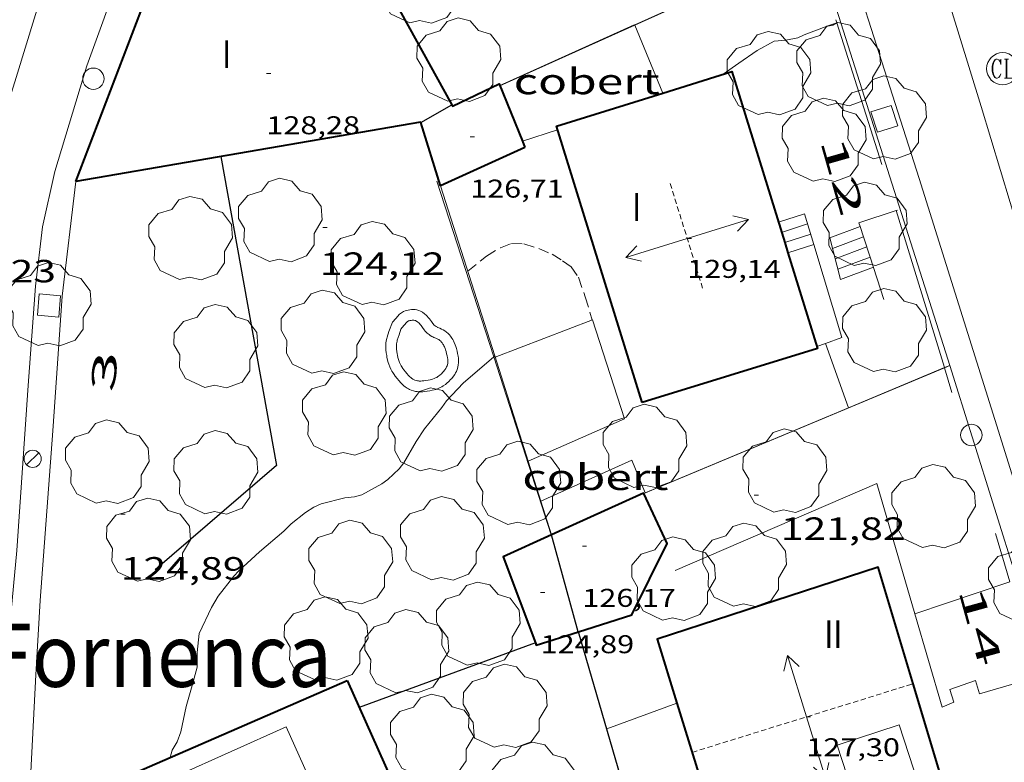
# Model space of a CAD drawing. Units: inches. Extents: x 455000 to 456003, y 4600999 to 4601511.
# Drawn here: x 455319 to 455365, y 4601245 to 4601280 of the extents above; entities that cross this region are included whole.
import ezdxf
from ezdxf.enums import TextEntityAlignment as Align

# ---------------------------------------------------------------- set-up
doc = ezdxf.new("R2010")
doc.units = ezdxf.units.IN
doc.header["$MEASUREMENT"] = 0
for name, pattern in [('DGN Style 1', [6.293287, 0.010471, -6.282816]), ('TRAZOS', [0.75, 0.5, -0.25]), ('TRAZOS2', [0.375, 0.25, -0.125])]:
    doc.linetypes.add(name, pattern=pattern)
for name, color, linetype, lineweight in [('ARBRE', 7, 'Continuous', 0), ('CARENER', 7, 'Continuous', 0), ('COBERT', 7, 'Continuous', 0), ('CORBA DE NIVELL', 7, 'Continuous', 0), ('COTA ALTIMETRICA', 7, 'Continuous', 0), ('COTA EDIFICI', 7, 'Continuous', 0), ('EIX VIA URBANA PAVIMENTADA', 7, 'Continuous', 0), ('ESCALES', 7, 'Continuous', 0), ('ESCOCELL', 7, 'Continuous', 0), ('FACANA EXTERIOR', 7, 'Continuous', 0), ('FANAL', 7, 'Continuous', 0), ('JARDI', 7, 'Continuous', 0), ('LINIA VOLUMETRICA', 7, 'Continuous', 0), ('MITGERES', 7, 'Continuous', 0), ('MUR', 7, 'Continuous', 0), ('MUR CONTENCIO', 7, 'Continuous', 0), ('PAL', 7, 'Continuous', 0), ('PISCINA', 7, 'Continuous', 0), ('REGISTRE CLAVEGUERAM', 7, 'Continuous', 0), ('TANCA DE VEGETACIO', 7, 'Continuous', 0), ('TEXT ALTRES ENTITAT POBLACIO', 7, 'Continuous', 0), ('TEXT DE NUMERO DE PLANTES', 7, 'Continuous', 0), ('TEXT DE NUMERO DE POLICIA', 7, 'Continuous', 0), ('VORERA', 7, 'Continuous', 0)]:
    doc.layers.add(name, color=color, linetype=linetype, lineweight=lineweight)
doc.styles.add('Style-Arial', font='ARIAL.TTF')
doc.linetypes.add('tancaveg', pattern='A,-0.5,[1,dgnlstyle-mataro.shx,S=0.012544,R=0,X=0,Y=0],-1.1', length=1.6)

# ---------------------------------------------------------------- blocks, each defined once
blk = doc.blocks.new('PAL')
at = {"color": 0, "linetype": 'ByBlock', "lineweight": -2}
blk.add_circle((0, 0), 0.5, dxfattribs=at)
blk = doc.blocks.new('ARBRE')
at = {"color": 0, "linetype": 'ByBlock', "lineweight": -2, "flags": 128}
blk.add_lwpolyline([(-0.507, -1.872), (-1.415, -1.448), (-1.697, -0.94), (-1.675, -0.342), (-1.951, 0.138), (-1.943, 0.686), (-1.511, 1.208), (-0.871, 1.406), (-0.543, 1.846), (-0.027, 2.012), (0.541, 1.882), (0.933, 1.428), (1.495, 1.262), (1.921, 0.694), (1.969, 0.068), (1.593, -0.562), (1.593, -1.098), (1.229, -1.618), (0.505, -1.886), (-0.049, -1.762), (-0.507, -1.872)], dxfattribs=at)
blk = doc.blocks.new('COTA')
at = {"color": 0, "linetype": 'ByBlock', "lineweight": -2}
blk.add_line((0, 0), (0.2, 0), dxfattribs=at)
blk = doc.blocks.new('SENTIT')
at = {"color": 0, "linetype": 'ByBlock', "lineweight": -2}
blk.add_line((0, 0), (3, 0), dxfattribs=at)
at = {"color": 0, "linetype": 'ByBlock', "lineweight": -2, "flags": 128}
blk.add_lwpolyline([(2.35, 0.376), (3, 0), (2.35, -0.374)], dxfattribs=at)
blk = doc.blocks.new('ESCOSE')
at = {"color": 0, "linetype": 'ByBlock', "lineweight": -2, "flags": 128}
blk.add_lwpolyline([(-0.5, -0.5), (0.5, -0.5), (0.5, 0.5), (-0.5, 0.5)], close=True, dxfattribs=at)
blk = doc.blocks.new('FANAL')
at = {"color": 0, "linetype": 'ByBlock', "lineweight": -2}
blk.add_line((0.283, 0.283), (-0.283, -0.283), dxfattribs=at)
blk.add_circle((0, 0.001), 0.4, dxfattribs=at)
blk = doc.blocks.new('RCLAVC')
at = {"color": 0, "linetype": 'ByBlock', "lineweight": -2, "flags": 128}
for points in [[(-0.158, 0.43), (-0.122, 0.26), (-0.122, 0.6), (-0.158, 0.43), (-0.228, 0.544), (-0.332, 0.6), (-0.402, 0.6), (-0.508, 0.544), (-0.578, 0.43), (-0.612, 0.316), (-0.648, 0.146), (-0.648, -0.146), (-0.612, -0.316), (-0.578, -0.43), (-0.508, -0.544), (-0.402, -0.6), (-0.332, -0.6), (-0.228, -0.544), (-0.158, -0.43), (-0.122, -0.316)], [(-0.402, 0.6), (-0.472, 0.544), (-0.542, 0.43), (-0.578, 0.316), (-0.612, 0.146), (-0.612, -0.146), (-0.578, -0.316), (-0.542, -0.43), (-0.472, -0.544), (-0.402, -0.6)], [(0.122, 0.6), (0.368, 0.6)], [(0.226, 0.6), (0.226, -0.6)], [(0.262, 0.6), (0.262, -0.6)], [(0.122, -0.6), (0.648, -0.6), (0.648, -0.26), (0.612, -0.6)]]:
    blk.add_lwpolyline(points, dxfattribs=at)
at = {"color": 0, "linetype": 'ByBlock', "lineweight": -2}
blk.add_circle((-0.001, -0.001), 1, dxfattribs=at)

msp = doc.modelspace()

# ---------------------------------------------------------------- linework, layer by layer
at = {"layer": 'CARENER', "color": 1, "linetype": 'TRAZOS2', "lineweight": 20}
for points, elevation in [([(455349.275, 4601272.077), (455350.801, 4601267.149)], 129.141), ([(455350.3, 4601245.5), (455360.633, 4601248.706)], 127.301), ([(455360.633, 4601248.706), (455360.633, 4601248.706)], 127.301)]:
    msp.add_lwpolyline(points, dxfattribs=dict(at, elevation=elevation))
at = {"layer": 'COBERT', "color": 1, "linetype": 'Continuous', "lineweight": 0, "extrusion": (0.014615, 0.006599, 0.999871), "elevation": 37143.503, "flags": 128}
msp.add_lwpolyline([(455290.823, 4601131.721), (455297.132, 4601134.569)], dxfattribs=at)
at = {"layer": 'COBERT', "color": 1, "linetype": 'Continuous', "lineweight": 0, "flags": 128}
for points, elevation in [([(455347.627, 4601279.483), (455347.623, 4601279.492)], 126.43), ([(455342.365, 4601274.062), (455344.007, 4601274.591)], 126.995), ([(455348.1, 4601257.626), (455347.48, 4601259.159), (455343.23, 4601257.229)], 124.877), ([(455343.728, 4601255.662), (455343.728, 4601255.662)], 125.495)]:
    msp.add_lwpolyline(points, dxfattribs=dict(at, elevation=elevation))
at = {"layer": 'COBERT', "color": 1, "linetype": 'Continuous', "lineweight": 0}
for points, elevation in [([(455348.932, 4601276.307), (455347.627, 4601279.483)], 126.361), ([(455348.932, 4601276.307), (455348.932, 4601276.307)], 126.361), ([(455342.365, 4601274.062), (455342.365, 4601274.062)], 126.995), ([(455348.1, 4601257.626), (455348.1, 4601257.626)], 124.877), ([(455343.23, 4601257.229), (455343.728, 4601255.662)], 125.541)]:
    msp.add_lwpolyline(points, dxfattribs=dict(at, elevation=elevation))
at = {"layer": 'CORBA DE NIVELL', "color": 30, "linetype": 'Continuous', "lineweight": 0, "elevation": 124}
for points in [[(455351.749, 4601277.181), (455352.49, 4601277.7), (455353.348, 4601278.301), (455354.131, 4601278.731), (455354.674, 4601278.779), (455355.237, 4601278.881), (455355.538, 4601279.023), (455356.568, 4601279.422), (455356.877, 4601279.482), (455357.063, 4601279.579)], [(455341.072, 4601264.021), (455341.024, 4601263.98)], [(455341.072, 4601264.021), (455341.072, 4601264.021)]]:
    msp.add_lwpolyline(points, dxfattribs=at)
at = {"layer": 'CORBA DE NIVELL', "color": 30, "linetype": 'Continuous', "lineweight": 0, "elevation": 124, "flags": 128}
for points in [[(455357.063, 4601279.579), (455357.103, 4601279.6)], [(455341.024, 4601263.98), (455339.6, 4601262.746), (455338.813, 4601261.931), (455338.603, 4601261.618), (455337.793, 4601260.612), (455337.403, 4601260.026), (455336.824, 4601259.025), (455336.602, 4601258.742), (455336.072, 4601258.244), (455335.797, 4601258.051), (455334.866, 4601257.526), (455334.512, 4601257.445), (455334.072, 4601257.391), (455332.955, 4601257.117), (455332.624, 4601256.962), (455332.221, 4601256.7), (455331.561, 4601256.179), (455331.213, 4601255.838), (455330.07, 4601254.862), (455329.112, 4601253.986), (455328.882, 4601253.728), (455328.143, 4601252.79), (455327.837, 4601252.263), (455327.261, 4601251.049), (455327.164, 4601250.171), (455327.168, 4601249.48), (455326.924, 4601248.616), (455326.656, 4601247.647), (455326.394, 4601246.458), (455326.225, 4601245.988), (455325.997, 4601245.603), (455325.907, 4601245.263)]]:
    msp.add_lwpolyline(points, dxfattribs=at)
at = {"layer": 'EIX VIA URBANA PAVIMENTADA', "color": 1, "linetype": 'Continuous', "lineweight": 20}
for points in [[(455325.713, 4601295.494, 126.98), (455324.203, 4601292.759, 126.893), (455323.019, 4601289.762, 126.781), (455320.453, 4601282.73, 126.557), (455318.696, 4601277.037, 126.381), (455317.62, 4601273.637, 126.261), (455316.996, 4601270.134, 126.109), (455316.33, 4601262.577, 125.677), (455315.752, 4601254.017, 125.165), (455315.109, 4601247.473, 124.765), (455315.114, 4601244.244, 124.557)], [(455357.569, 4601295.493, 125.167), (455358.852, 4601291.755, 124.805), (455363.812, 4601275.675, 123.341), (455370.132, 4601254.738, 121.269), (455377.752, 4601231.038, 119.165), (455383.25, 4601213.813, 117.653), (455385.831, 4601205.746, 117.071)]]:
    msp.add_polyline3d(points, dxfattribs=at)
at = {"layer": 'ESCALES', "color": 1, "linetype": 'Continuous', "lineweight": 0, "flags": 128}
for points, elevation in [([(455354.334, 4601270.274), (455355.556, 4601270.665)], 123.493), ([(455354.482, 4601269.797), (455355.7, 4601270.187)], 123.49), ([(455358.156, 4601270.065), (455356.73, 4601269.533), (455357.234, 4601267.588)], 123.389), ([(455354.63, 4601269.319), (455355.845, 4601269.707)], 123.49), ([(455358.31, 4601269.59), (455356.856, 4601269.047)], 123.39), ([(455355.99, 4601269.229), (455355.99, 4601269.229)], 123.49), ([(455358.464, 4601269.114), (455356.982, 4601268.561)], 123.39), ([(455358.619, 4601268.638), (455357.108, 4601268.075)], 123.39), ([(455358.773, 4601268.162), (455357.234, 4601267.588)], 123.39)]:
    msp.add_lwpolyline(points, dxfattribs=dict(at, elevation=elevation))
at = {"layer": 'ESCALES', "color": 1, "linetype": 'Continuous', "lineweight": 0}
for points, elevation in [([(455358.156, 4601270.065), (455358.156, 4601270.065)], 123.389), ([(455358.31, 4601269.59), (455358.31, 4601269.59)], 123.39), ([(455354.63, 4601269.319), (455354.63, 4601269.319)], 123.49), ([(455354.778, 4601268.841), (455355.99, 4601269.229)], 123.49), ([(455354.778, 4601268.841), (455354.778, 4601268.841)], 123.49), ([(455358.619, 4601268.638), (455358.619, 4601268.638)], 123.39)]:
    msp.add_lwpolyline(points, dxfattribs=dict(at, elevation=elevation))
at = {"layer": 'FACANA EXTERIOR', "color": 1, "linetype": 'Continuous', "lineweight": 40}
for points in [[(455332.11, 4601283.738, 128.121), (455332.157, 4601283.803, 128.117), (455334.984, 4601283.155, 128.117), (455339.075, 4601275.748, 128.07)], [(455321.491, 4601272.175, 128.317), (455324.931, 4601281.195, 128.381), (455330.564, 4601282.101, 128.232)], [(455348.932, 4601276.307, 127.106), (455352.152, 4601277.306, 127.077), (455354.63, 4601269.319, 127.09)], [(455339.075, 4601275.748, 128.07), (455339.103, 4601275.697, 128.069), (455341.279, 4601276.732, 126.957), (455342.365, 4601274.062, 126.979)], [(455347.964, 4601261.839, 127.172), (455343.954, 4601274.763, 127.15), (455348.932, 4601276.307, 127.106)], [(455337.612, 4601274.934, 128.121), (455337.609, 4601274.944, 128.125), (455321.491, 4601272.175, 128.317)], [(455338.544, 4601271.976, 126.901), (455337.612, 4601274.934, 128.121)], [(455342.365, 4601274.062, 126.979), (455342.485, 4601273.768, 126.981)], [(455342.485, 4601273.768, 126.981), (455338.544, 4601271.976, 126.901)], [(455338.544, 4601271.976, 126.901), (455338.544, 4601271.976, 126.901)], [(455354.63, 4601269.319, 127.09), (455354.778, 4601268.841, 127.091)], [(455354.778, 4601268.841, 127.091), (455356.164, 4601264.375, 127.098), (455347.964, 4601261.839, 127.169)], [(455348.028, 4601257.609, 124.845), (455343.728, 4601255.662, 124.866)], [(455344.992, 4601251.132, 124.839), (455347.479, 4601251.922, 124.901), (455349.129, 4601255.255, 124.909), (455348.037, 4601257.589, 124.846)], [(455348.033, 4601257.598, 124.845), (455348.028, 4601257.609, 124.845)], [(455348.037, 4601257.589, 124.846), (455348.033, 4601257.598, 124.845)], [(455343.725, 4601255.661, 124.866), (455341.473, 4601254.641, 124.877), (455342.972, 4601250.614, 124.792)], [(455343.728, 4601255.662, 124.866), (455343.725, 4601255.661, 124.866)], [(455360.633, 4601248.706, 123.778), (455358.998, 4601254.154, 123.793), (455348.659, 4601250.793, 124.071), (455349.588, 4601247.797, 124.034)], [(455342.972, 4601250.614, 124.792), (455343.013, 4601250.503, 124.789), (455344.992, 4601251.132, 124.839)], [(455326.71, 4601234.224, 130), (455322.53, 4601243.798, 130.101), (455334.18, 4601248.85, 130.085)], [(455334.18, 4601248.85, 130.085), (455338.521, 4601239.135, 130.013), (455336.013, 4601238.03, 130.01)], [(455362.33, 4601243.051, 123.763), (455360.633, 4601248.706, 123.778)], [(455349.588, 4601247.797, 124.034), (455352.035, 4601239.902, 123.937), (455362.33, 4601243.051, 123.763)]]:
    msp.add_polyline3d(points, dxfattribs=at)
at = {"layer": 'JARDI', "color": 3, "linetype": 'TRAZOS', "lineweight": 0}
msp.add_polyline3d([(455339.813, 4601267.983, 124.404), (455340.686, 4601268.68, 124.421), (455341.336, 4601269.077, 124.421), (455341.853, 4601269.273, 124.405), (455342.437, 4601269.262, 124.405), (455343.128, 4601269.042, 124.405), (455343.753, 4601268.777, 124.389), (455344.24, 4601268.473, 124.389), (455344.643, 4601268.189, 124.357), (455344.987, 4601267.698, 124.333), (455345.308, 4601266.779, 124.317), (455345.625, 4601265.698, 124.284)], dxfattribs=at)
at = {"layer": 'LINIA VOLUMETRICA', "color": 1, "linetype": 'Continuous', "lineweight": 20, "elevation": 131.885, "flags": 128}
msp.add_lwpolyline([(455331.328, 4601246.687), (455334.963, 4601238.568), (455329.815, 4601236.263), (455326.18, 4601244.382), (455331.328, 4601246.687)], dxfattribs=at)
at = {"layer": 'LINIA VOLUMETRICA', "color": 1, "linetype": 'Continuous', "lineweight": 20}
msp.add_polyline3d([(455357.986, 4601243.067, 124.805), (455360.881, 4601244.01, 124.789), (455359.979, 4601246.779, 126.149), (455357.084, 4601245.836, 126.149), (455357.986, 4601243.067, 124.805)], dxfattribs=at)
at = {"layer": 'MITGERES', "color": 1, "linetype": 'Continuous', "lineweight": 30}
for points, elevation in [([(455337.612, 4601274.934), (455339.075, 4601275.748)], 128.061), ([(455337.612, 4601274.934), (455337.612, 4601274.934)], 128.061), ([(455344.979, 4601251.128), (455343.725, 4601255.661)], 124.916)]:
    msp.add_lwpolyline(points, dxfattribs=dict(at, elevation=elevation))
at = {"layer": 'MITGERES', "color": 1, "linetype": 'Continuous', "lineweight": 30, "flags": 128}
for points, elevation in [([(455339.075, 4601275.748), (455339.075, 4601275.748)], 128.012), ([(455343.725, 4601255.661), (455343.725, 4601255.661)], 125.888)]:
    msp.add_lwpolyline(points, dxfattribs=dict(at, elevation=elevation))
at = {"layer": 'MUR', "color": 1, "linetype": 'Continuous', "lineweight": 20}
for points, elevation in [([(455347.623, 4601279.492), (455356.068, 4601283.305)], 126.859), ([(455338.544, 4601271.976), (455338.544, 4601271.976)], 125.973), ([(455338.544, 4601271.976), (455341.072, 4601264.021)], 125.973), ([(455359.844, 4601270.81), (455358.097, 4601270.246), (455358.156, 4601270.065)], 124.485), ([(455359.907, 4601270.83), (455359.844, 4601270.81)], 124.499), ([(455358.156, 4601270.065), (455358.31, 4601269.59)], 124.041), ([(455358.31, 4601269.59), (455358.619, 4601268.638)], 123.905), ([(455356.535, 4601264.607), (455357.305, 4601264.877), (455355.99, 4601269.229)], 124.781), ([(455356.136, 4601264.466), (455356.535, 4601264.607)], 124.781), ([(455356.535, 4601264.607), (455356.535, 4601264.607)], 122.445), ([(455356.535, 4601264.607), (455357.614, 4601261.602)], 122.445), ([(455357.614, 4601261.602), (455362.093, 4601263.474)], 124.49), ([(455362.093, 4601263.474), (455362.342, 4601263.578)], 124.339), ([(455348.1, 4601257.626), (455357.614, 4601261.602)], 124.813), ([(455348.033, 4601257.598), (455348.1, 4601257.626)], 124.815), ([(455348.033, 4601257.598), (455348.033, 4601257.598)], 124.815), ([(455360.71, 4601251.974), (455365.147, 4601253.468)], 121.757), ([(455360.71, 4601251.974), (455360.71, 4601251.974)], 121.757), ([(455346.312, 4601246.601), (455349.588, 4601247.797)], 121.787)]:
    msp.add_lwpolyline(points, dxfattribs=dict(at, elevation=elevation))
at = {"layer": 'MUR', "color": 1, "linetype": 'Continuous', "lineweight": 20, "flags": 128}
for points, elevation in [([(455355.99, 4601269.229), (455355.556, 4601270.665)], 124.826), ([(455358.619, 4601268.638), (455359.262, 4601266.657)], 123.631), ([(455341.072, 4601264.021), (455343.23, 4601257.229)], 125.74), ([(455362.342, 4601263.578), (455362.342, 4601263.578)], 124.33), ([(455357.614, 4601261.602), (455357.614, 4601261.602)], 122.445), ([(455349.588, 4601247.797), (455349.588, 4601247.797)], 121.746)]:
    msp.add_lwpolyline(points, dxfattribs=dict(at, elevation=elevation))
at = {"layer": 'MUR', "color": 1, "linetype": 'Continuous', "lineweight": 20}
for points in [[(455362.342, 4601263.578, 124.841), (455362.252, 4601263.865, 124.881), (455356.618, 4601281.617, 126.037), (455356.068, 4601283.305, 126.148)], [(455321.491, 4601272.175, 127.029), (455320.855, 4601266.822, 127.123), (455320.424, 4601260.527, 127.234), (455319.817, 4601252.595, 126.64), (455319.621, 4601249.125, 126.373)], [(455342.633, 4601259.108, 123.706), (455347.136, 4601261.086, 123.797), (455345.641, 4601265.704, 124.157), (455341.088, 4601263.97, 124.285)], [(455362.345, 4601263.569, 124.839), (455362.342, 4601263.578, 124.841)], [(455362.342, 4601263.578, 124.841), (455362.342, 4601263.578, 124.841)], [(455365.477, 4601253.579, 123.429), (455362.345, 4601263.569, 124.839)], [(455349.504, 4601253.994, 121.981), (455358.928, 4601258.054, 121.861), (455360.71, 4601251.974, 121.437)], [(455360.71, 4601251.974, 121.437), (455361.988, 4601247.617, 121.133), (455362.526, 4601247.838, 121.093), (455362.34, 4601248.44, 121.117), (455363.544, 4601248.853, 121.093), (455363.727, 4601248.229, 121.061), (455366.466, 4601249.023, 121.174)], [(455321.507, 4601232.618, 125.392), (455321.419, 4601233.069, 125.413), (455320.646, 4601237.479, 125.765), (455319.389, 4601244.588, 126.085), (455319.621, 4601249.125, 126.373)]]:
    msp.add_polyline3d(points, dxfattribs=at)
at = {"layer": 'MUR CONTENCIO', "color": 1, "linetype": 'Continuous', "lineweight": 30, "extrusion": (0.010042, -0.011693, 0.999881), "elevation": -49105.735, "flags": 128}
msp.add_lwpolyline([(455304.054, 4601013.697), (455306.658, 4600999.256), (455300.992, 4600994.39)], dxfattribs=at)
at = {"layer": 'MUR CONTENCIO', "color": 1, "linetype": 'Continuous', "lineweight": 30, "flags": 128}
for points, elevation in [([(455344.992, 4601251.132), (455344.992, 4601251.132)], 122.812), ([(455342.972, 4601250.614), (455334.741, 4601247.595)], 124.06)]:
    msp.add_lwpolyline(points, dxfattribs=dict(at, elevation=elevation))
at = {"layer": 'MUR CONTENCIO', "color": 1, "linetype": 'Continuous', "lineweight": 30}
for points, elevation in [([(455349.06, 4601237.166), (455344.992, 4601251.132)], 122.046), ([(455342.972, 4601250.614), (455342.972, 4601250.614)], 124.06)]:
    msp.add_lwpolyline(points, dxfattribs=dict(at, elevation=elevation))
at = {"layer": 'PISCINA', "color": 1, "linetype": 'Continuous', "lineweight": 20, "elevation": 124.173, "flags": 128}
for points in [[(455336.299, 4601265.595), (455336.121, 4601265.16), (455336.04, 4601264.9), (455336.022, 4601264.838), (455335.998, 4601264.722), (455335.988, 4601264.624), (455335.982, 4601264.538), (455335.983, 4601264.402), (455335.99, 4601264.302), (455336.004, 4601264.169), (455336.022, 4601264.041), (455336.036, 4601263.962), (455336.064, 4601263.826), (455336.095, 4601263.717), (455336.122, 4601263.632), (455336.167, 4601263.517), (455336.22, 4601263.401), (455336.263, 4601263.318), (455336.303, 4601263.251), (455336.368, 4601263.15), (455336.425, 4601263.07), (455336.506, 4601262.967), (455336.588, 4601262.869), (455336.676, 4601262.769), (455336.756, 4601262.688), (455336.824, 4601262.627), (455336.885, 4601262.578), (455336.984, 4601262.511), (455337.042, 4601262.48), (455337.092, 4601262.454), (455337.162, 4601262.424), (455337.271, 4601262.389), (455337.367, 4601262.368), (455337.45, 4601262.356), (455337.525, 4601262.35), (455337.626, 4601262.349), (455337.709, 4601262.352), (455337.813, 4601262.362), (455337.909, 4601262.374), (455338.045, 4601262.394), (455338.154, 4601262.415), (455338.246, 4601262.438), (455338.319, 4601262.46), (455338.421, 4601262.496), (455338.528, 4601262.543), (455338.605, 4601262.583), (455338.669, 4601262.622), (455338.766, 4601262.688), (455338.839, 4601262.748), (455338.927, 4601262.829), (455339.01, 4601262.916), (455339.061, 4601262.972), (455339.14, 4601263.07), (455339.202, 4601263.157), (455339.246, 4601263.233), (455339.279, 4601263.298), (455339.318, 4601263.393), (455339.35, 4601263.501), (455339.368, 4601263.607), (455339.378, 4601263.701), (455339.38, 4601263.791), (455339.373, 4601263.913), (455339.361, 4601264.01), (455339.338, 4601264.136), (455339.311, 4601264.249), (455339.279, 4601264.369), (455339.249, 4601264.464), (455339.221, 4601264.545), (455339.175, 4601264.657), (455339.143, 4601264.723), (455339.109, 4601264.785), (455339.073, 4601264.846), (455339.009, 4601264.938), (455338.951, 4601265.007), (455338.899, 4601265.063), (455338.821, 4601265.133), (455338.735, 4601265.197), (455338.66, 4601265.243), (455338.592, 4601265.278), (455338.505, 4601265.314), (455338.418, 4601265.347), (455338.403, 4601265.354), (455338.391, 4601265.361), (455338.331, 4601265.4), (455338.291, 4601265.426), (455338.237, 4601265.467), (455338.222, 4601265.48), (455338.208, 4601265.493), (455338.203, 4601265.499), (455338.176, 4601265.535), (455338.117, 4601265.624), (455338.073, 4601265.687), (455338.023, 4601265.752), (455337.963, 4601265.823), (455337.913, 4601265.879), (455337.864, 4601265.928), (455337.788, 4601265.996), (455337.689, 4601266.067), (455337.61, 4601266.11), (455337.53, 4601266.145), (455337.473, 4601266.16)], [(455337.473, 4601266.16), (455337.426, 4601266.171), (455337.352, 4601266.184), (455337.269, 4601266.189), (455337.178, 4601266.188), (455337.098, 4601266.179), (455337.021, 4601266.168), (455336.95, 4601266.152), (455336.879, 4601266.132), (455336.806, 4601266.101), (455336.707, 4601266.043), (455336.623, 4601265.968), (455336.451, 4601265.771), (455336.299, 4601265.595)]]:
    msp.add_lwpolyline(points, dxfattribs=at)
at = {"layer": 'PISCINA', "color": 5, "linetype": 'Continuous', "lineweight": 20, "elevation": 124.173, "flags": 128}
for points in [[(455336.678, 4601265.268), (455336.599, 4601265.012), (455336.519, 4601264.756), (455336.508, 4601264.718), (455336.493, 4601264.645), (455336.486, 4601264.58), (455336.482, 4601264.523), (455336.483, 4601264.421), (455336.488, 4601264.345), (455336.5, 4601264.231), (455336.516, 4601264.119), (455336.527, 4601264.055), (455336.55, 4601263.944), (455336.573, 4601263.862), (455336.593, 4601263.801), (455336.628, 4601263.711), (455336.669, 4601263.621), (455336.7, 4601263.562), (455336.729, 4601263.513), (455336.782, 4601263.43), (455336.825, 4601263.37), (455336.894, 4601263.282), (455336.967, 4601263.195), (455337.042, 4601263.11), (455337.101, 4601263.05), (455337.147, 4601263.009), (455337.183, 4601262.98), (455337.242, 4601262.94), (455337.274, 4601262.923), (455337.307, 4601262.906), (455337.339, 4601262.892), (455337.401, 4601262.872), (455337.456, 4601262.86), (455337.504, 4601262.853), (455337.546, 4601262.85), (455337.62, 4601262.849), (455337.676, 4601262.851), (455337.759, 4601262.859), (455337.841, 4601262.869), (455337.96, 4601262.887), (455338.048, 4601262.904), (455338.114, 4601262.92), (455338.163, 4601262.935), (455338.237, 4601262.961), (455338.31, 4601262.993), (455338.359, 4601263.019), (455338.399, 4601263.043), (455338.465, 4601263.088), (455338.511, 4601263.126), (455338.578, 4601263.187), (455338.644, 4601263.256), (455338.681, 4601263.297), (455338.741, 4601263.371), (455338.781, 4601263.428), (455338.807, 4601263.472), (455338.824, 4601263.506), (455338.846, 4601263.559), (455338.862, 4601263.614), (455338.873, 4601263.677), (455338.879, 4601263.733), (455338.88, 4601263.782), (455338.875, 4601263.868), (455338.867, 4601263.934), (455338.849, 4601264.031), (455338.826, 4601264.126), (455338.798, 4601264.231), (455338.774, 4601264.309), (455338.754, 4601264.367), (455338.718, 4601264.453), (455338.698, 4601264.495), (455338.675, 4601264.537), (455338.653, 4601264.574), (455338.611, 4601264.634), (455338.576, 4601264.676), (455338.549, 4601264.705), (455338.503, 4601264.746), (455338.454, 4601264.783), (455338.416, 4601264.806), (455338.381, 4601264.824), (455338.319, 4601264.85), (455338.225, 4601264.886), (455338.179, 4601264.907), (455338.135, 4601264.931), (455338.059, 4601264.98), (455338.002, 4601265.017), (455337.921, 4601265.079), (455337.883, 4601265.112), (455337.846, 4601265.148), (455337.816, 4601265.182), (455337.768, 4601265.245), (455337.703, 4601265.343), (455337.669, 4601265.392), (455337.633, 4601265.439), (455337.586, 4601265.495), (455337.55, 4601265.535), (455337.521, 4601265.564), (455337.475, 4601265.605), (455337.422, 4601265.643), (455337.391, 4601265.66), (455337.363, 4601265.672), (455337.338, 4601265.679)], [(455337.338, 4601265.679), (455337.293, 4601265.687), (455337.259, 4601265.689), (455337.208, 4601265.688), (455337.159, 4601265.683), (455337.111, 4601265.676), (455337.075, 4601265.668), (455337.048, 4601265.66), (455337.029, 4601265.652), (455337.003, 4601265.637), (455336.981, 4601265.617), (455336.829, 4601265.443), (455336.678, 4601265.268)]]:
    msp.add_lwpolyline(points, dxfattribs=at)
at = {"layer": 'TANCA DE VEGETACIO', "color": 3, "linetype": 'tancaveg', "lineweight": 0, "flags": 128}
for points, elevation in [([(455347.627, 4601279.483), (455355.94, 4601283.236)], 126.859), ([(455357.063, 4601279.579), (455359.162, 4601272.964)], 126.031), ([(455341.024, 4601263.98), (455343.718, 4601255.658)], 125.736), ([(455362.345, 4601263.569), (455362.345, 4601263.569)], 124.33), ([(455362.096, 4601263.465), (455362.448, 4601262.315)], 124.642)]:
    msp.add_lwpolyline(points, dxfattribs=dict(at, elevation=elevation))
at = {"layer": 'TANCA DE VEGETACIO', "color": 3, "linetype": 'tancaveg', "lineweight": 0}
for points, elevation in [([(455357.017, 4601279.724), (455357.063, 4601279.579)], 126.037), ([(455341.319, 4601276.635), (455347.627, 4601279.483)], 126.97), ([(455338.368, 4601272.187), (455341.024, 4601263.98)], 125.973), ([(455359.844, 4601270.81), (455359.844, 4601270.81)], 125.641), ([(455359.844, 4601270.81), (455362.093, 4601263.474)], 125.641), ([(455362.093, 4601263.474), (455362.096, 4601263.465)], 124.643), ([(455362.096, 4601263.465), (455362.345, 4601263.569)], 124.339), ([(455348.037, 4601257.589), (455362.096, 4601263.465)], 124.815), ([(455348.037, 4601257.589), (455348.037, 4601257.589)], 124.815), ([(455364.479, 4601255.719), (455365.147, 4601253.468)], 123.605)]:
    msp.add_lwpolyline(points, dxfattribs=dict(at, elevation=elevation))
at = {"layer": 'VORERA', "color": 1, "linetype": 'Continuous', "lineweight": 0}
for points in [[(455329.393, 4601295.493, 126.955), (455329.241, 4601295.223, 126.947), (455327.092, 4601291.599, 126.851), (455326.028, 4601288.53, 126.675), (455323.645, 4601282.086, 126.427), (455321.999, 4601277.574, 126.331)], [(455380.783, 4601209.089, 117.315), (455372.129, 4601236.469, 119.531), (455368.213, 4601249.05, 120.627), (455364.443, 4601261.059, 121.923), (455360.912, 4601272.309, 123.075), (455356.029, 4601287.553, 124.523), (455353.518, 4601295.493, 125.31)], [(455321.999, 4601277.574, 126.331), (455320.508, 4601272.646, 126.323), (455319.929, 4601270.048, 126.171), (455319.601, 4601267.284, 126.035), (455319.267, 4601262.633, 125.547)], [(455319.267, 4601262.633, 125.547), (455318.731, 4601254.933, 125.251), (455318.215, 4601249.435, 124.803), (455317.883, 4601244.328, 124.491), (455317.929, 4601243.413, 124.467), (455318.074, 4601242.382, 124.427), (455319.515, 4601234.787, 123.979), (455320.77, 4601228.057, 123.411), (455322.136, 4601223.164, 123.155), (455323.622, 4601218.823, 122.771), (455326.596, 4601210.544, 122.251), (455327.237, 4601208.906, 122.106)]]:
    msp.add_polyline3d(points, dxfattribs=at)

# ---------------------------------------------------------------- block references
at = {"layer": 'ARBRE', "color": 3, "linetype": 'Continuous', "lineweight": 0, "xscale": 1.000001550400009, "yscale": 1.000001550399986, "zscale": 1.0000015504, "rotation": 359.9995652666707}
for p in [(455337.61, 4601281.452, 125.661), (455339.385, 4601277.802, 125.765), (455357.143, 4601277.588, 123.925), (455353.887, 4601277.174, 123.997), (455359.283, 4601275.1, 123.36), (455356.462, 4601274.055, 123.925), (455331.045, 4601270.311, 124.261), (455358.383, 4601270.126, 123.429), (455326.852, 4601269.465, 124.917), (455335.377, 4601268.295, 124.197), (455320.237, 4601266.376, 125.946), (455359.282, 4601265.16, 122.381), (455333.035, 4601265.084, 124.229), (455328.03, 4601264.421, 124.989), (455334.035, 4601261.271, 124.133), (455338.096, 4601260.521, 123.813), (455348.087, 4601259.753, 123.061), (455322.954, 4601259.02, 124.989), (455328.03, 4601258.522, 124.981), (455354.627, 4601258.6, 121.853), (455342.187, 4601258.024, 123.621), (455361.583, 4601256.936, 121.941), (455324.877, 4601255.367, 124.853), (455338.618, 4601255.437, 123.597), (455334.333, 4601254.331, 123.629), (455352.744, 4601254.204, 121.757), (455349.429, 4601253.554, 121.845), (455366.102, 4601253.438, 121.123), (455340.298, 4601251.447, 123.581), (455333.181, 4601250.761, 123.605), (455336.952, 4601250.159, 123.605), (455341.551, 4601247.608, 122.637), (455338.15, 4601246.203, 122.517), (455342.873, 4601243.962, 122.237)]:
    msp.add_blockref('ARBRE', p, dxfattribs=at)
at = {"layer": 'CARENER', "color": 1, "linetype": 'Continuous', "lineweight": 20, "zscale": 1.0000015504}
for p, xscale, yscale, rotation in [((455350.07, 4601269.509, 129.141), 1.000001550399987, 1.000001550399986, 17.20521870169975), ((455350.07, 4601269.509, 129.141), 1.000001550399987, 1.000001550399986, 197.2052187016997), ((455355.64, 4601247.157, 127.301), 1.000003771656871, 1.000003771656878, 107.2370354920431), ((455355.64, 4601247.157, 127.301), 1.000003771656871, 1.000003771656878, 287.237035492043)]:
    msp.add_blockref('SENTIT', p, dxfattribs=dict(at, xscale=xscale, yscale=yscale, rotation=rotation))
at = {"layer": 'COTA ALTIMETRICA', "color": 7, "linetype": 'Continuous', "lineweight": 0, "xscale": 1.000001550400009, "yscale": 1.000001550399986, "zscale": 1.0000015504, "rotation": 359.9995652666707}
for p in [(455333.034, 4601270.03, 124.12), (455353.205, 4601257.512, 121.816), (455323.593, 4601256.622, 124.888)]:
    msp.add_blockref('COTA', p, dxfattribs=at)
at = {"layer": 'COTA EDIFICI', "color": 7, "linetype": 'Continuous', "lineweight": 0, "xscale": 1.000001550400009, "yscale": 1.000001550399986, "zscale": 1.0000015504, "rotation": 359.9995652666707}
for p in [(455330.399, 4601277.22, 128.277), (455339.924, 4601274.26, 126.709), (455350.07, 4601269.509, 129.141), (455345.168, 4601255.138, 126.165), (455343.218, 4601252.972, 124.885), (455355.64, 4601247.157, 127.301), (455359.015, 4601245.125, 124.005)]:
    msp.add_blockref('COTA', p, dxfattribs=at)
at = {"layer": 'ESCOCELL', "color": 1, "linetype": 'Continuous', "lineweight": 0, "yscale": 1.000001550399986, "zscale": 1.0000015504}
for p, xscale, rotation in [((455359.283, 4601275.1, 123.36), 1.000001550400002, 107.7663648883391), ((455320.237, 4601266.376, 125.946), 1.000001550400001, 85.09637902842341)]:
    msp.add_blockref('ESCOSE', p, dxfattribs=dict(at, xscale=xscale, rotation=rotation))
at = {"layer": 'FANAL', "color": 7, "linetype": 'Continuous', "lineweight": 0, "xscale": 1.000001550400009, "yscale": 1.000001550399986, "zscale": 1.0000015504, "rotation": 359.9995652666707}
msp.add_blockref('FANAL', (455319.474, 4601259.212, 125.418), dxfattribs=at)
at = {"layer": 'PAL', "color": 7, "linetype": 'Continuous', "lineweight": 20, "xscale": 1.000001550400009, "yscale": 1.000001550399986, "zscale": 1.0000015504, "rotation": 359.9995652666707}
for p in [(455322.311, 4601276.974, 126.179), (455363.353, 4601260.327, 121.987)]:
    msp.add_blockref('PAL', p, dxfattribs=at)
at = {"layer": 'REGISTRE CLAVEGUERAM', "color": 7, "linetype": 'Continuous', "lineweight": 0, "xscale": 0.7500011627999923, "yscale": 0.7500011628000038, "zscale": 0.7500011628000001, "rotation": 359.9995652666702}
msp.add_blockref('RCLAVC', (455364.816, 4601277.444, 123.428), dxfattribs=at)

# ---------------------------------------------------------------- texts
at = {"layer": 'COBERT', "color": 7, "linetype": 'Continuous', "lineweight": 20, "style": 'Style-Arial', "width": 1.366665}
for p in [(455345.375, 4601276.85, 126.837), (455345.779, 4601258.358, 124.637)]:
    msp.add_text('cobert', height=1.2, rotation=359.9996, dxfattribs=at).set_placement(p, align=Align.MIDDLE_CENTER)
at = {"layer": 'COTA ALTIMETRICA', "color": 7, "linetype": 'Continuous', "lineweight": 0, "style": 'Style-Arial', "width": 1.333331}
for s, p in [('124,12', (455332.897, 4601268.858, 124.12)), ('126,23', (455314.731, 4601268.51, 126.232)), ('121,82', (455354.446, 4601256.477, 121.816)), ('124,89', (455323.593, 4601254.622, 124.888))]:
    msp.add_text(s, height=1.05, rotation=359.9996, dxfattribs=at).set_placement(p, align=Align.TOP_LEFT)
at = {"layer": 'COTA EDIFICI', "color": 7, "linetype": 'Continuous', "lineweight": 0, "style": 'Style-Arial', "width": 1.25}
for s, p in [('128,28', (455330.399, 4601275.22, 128.277)), ('126,71', (455339.924, 4601272.26, 126.709)), ('129,14', (455350.07, 4601268.509, 129.141)), ('126,17', (455345.168, 4601253.138, 126.165)), ('124,89', (455343.218, 4601250.972, 124.885)), ('127,30', (455355.64, 4601246.157, 127.301))]:
    msp.add_text(s, height=0.84, rotation=359.9996, dxfattribs=at).set_placement(p, align=Align.TOP_LEFT)
at = {"layer": 'TEXT ALTRES ENTITAT POBLACIO', "color": 7, "linetype": 'Continuous', "lineweight": 40, "style": 'Style-Arial', "width": 0.907118}
msp.add_text('Urbanització de la Fornenca', height=2.95001, rotation=359.9996, dxfattribs=at).set_placement((455309.604, 4601250.034), align=Align.MIDDLE_CENTER)
at = {"layer": 'TEXT DE NUMERO DE PLANTES', "color": 7, "linetype": 'Continuous', "lineweight": 0, "style": 'Style-Arial', "width": 0.807691}
for s, p in [('I', (455328.538, 4601278.125)), ('I', (455347.704, 4601270.978)), ('II', (455356.902, 4601251.019))]:
    msp.add_text(s, height=1.3, rotation=359.9996, dxfattribs=at).set_placement(p, align=Align.MIDDLE_CENTER)
at = {"layer": 'TEXT DE NUMERO DE POLICIA', "color": 7, "linetype": 'DGN Style 1', "lineweight": 20, "style": 'Style-Arial', "width": 2.250003}
for s, rotation, p in [('12', 285.847, (455357.318, 4601272.422)), ('3', 83.5187, (455322.824, 4601263.303)), ('14', 285.4634, (455363.768, 4601251.417))]:
    msp.add_text(s, height=1.12, rotation=rotation, dxfattribs=at).set_placement(p, align=Align.MIDDLE_CENTER)

doc.saveas('drawing.dxf')
